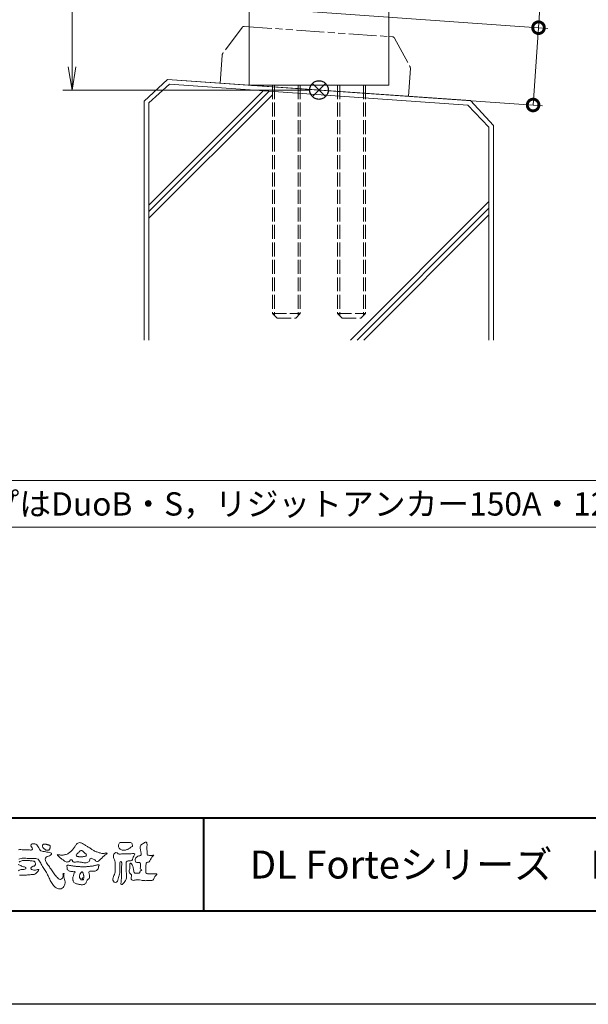
# Model space of a CAD drawing. Units: millimetres. Extents: x 0 to 1680, y 0 to 1188.
# Drawn here: x 303 to 547, y 0 to 423 of the extents above; entities that cross this region are included whole.
import ezdxf
from ezdxf.enums import TextEntityAlignment as Align

# ---------------------------------------------------------------- set-up
doc = ezdxf.new("R2010")
doc.units = ezdxf.units.MM
for name, pattern in [('AM_ISO02W050', [7.5, 6, -1.5]), ('AM_ISO09W050', [22.5, 12, -1.5, 3, -1.5, 3, -1.5]), ('Amconstr', [9999, 9999, 0])]:
    doc.linetypes.add(name, pattern=pattern)
for name, color, linetype, lineweight in [('AM_0', 7, 'Continuous', 18), ('AM_1', 14, 'Continuous', 40), ('AM_11', 3, 'AM_ISO09W050', 9), ('AM_2', 40, 'Continuous', 9), ('AM_3', 6, 'AM_ISO02W050', 9), ('AM_5', 3, 'Continuous', 9), ('AM_CL', 1, 'Amconstr', 25)]:
    doc.layers.add(name, color=color, linetype=linetype, lineweight=lineweight)
doc.layers.add('AM_VIEWS', color=1, linetype='Continuous', lineweight=25, plot=False)
doc.styles.add('ゴシック', font='msgothic.ttc')
doc.dimstyles.new('VF$0', dxfattribs={"dimtxt": 10, "dimasz": 10, "dimexe": 4, "dimexo": 4, "dimgap": 2.5, "dimtad": 3, "dimdsep": 46, "dimtxsty": 'ゴシック', "dimblk": 'DOTSMALL', "dimcen": 0, "dimclrd": 256, "dimclre": 256, "dimclrt": 2, "dimadec": 0, "dimazin": 2, "dimtp": 0.1, "dimtm": 0.1, "dimtfac": 0.71, "dimtmove": 0, "dimatfit": 3, "dimldrblk": 'OPEN30', "dimfxl": 1, "dimtfill": 1, "dimtfillclr": 256, "dimlwd": -1, "dimlwe": -1, "dimarcsym": 0})

# ---------------------------------------------------------------- blocks, each defined once
blk = doc.blocks.new('_Open')
at = {"color": 0, "linetype": 'ByBlock', "lineweight": -2}
for p, q in [((-1, 0.167), (0, 0)), ((-1, -0.167), (0, 0)), ((0, 0), (-1, 0))]:
    blk.add_line(p, q, dxfattribs=at)
blk = doc.blocks.new('*D26')
at = {"layer": 'AM_5'}
for p, q in [((422.61, 998), (321.62, 998)), ((325.62, 988), (325.62, 402.47)), ((427.62, 392.47), (321.62, 392.47))]:
    blk.add_line(p, q, dxfattribs=at)
at = {"layer": 'Defpoints', "color": 0}
for p in [(426.61, 998), (325.62, 392.47), (431.62, 392.47)]:
    blk.add_point(p, dxfattribs=at)
at = {"layer": 'AM_5', "linetype": 'ByBlock', "xscale": 10, "yscale": 10, "zscale": 10}
for p, rotation in [((325.62, 998), 90), ((325.62, 392.47), 270)]:
    blk.add_blockref('_Open', p, dxfattribs=dict(at, rotation=rotation))
at = {"layer": 'AM_5', "color": 2, "insert": (318.12, 695.23), "char_height": 10, "attachment_point": 5, "rotation": 90, "style": 'ゴシック', "bg_fill": 3, "box_fill_scale": 1.1, "bg_fill_color": 256, "bg_fill_true_color": 13158600, "bg_fill_transparency": 0}
blk.add_mtext('H', dxfattribs=at)
blk = doc.blocks.new('_Open30')
at = {"color": 0, "linetype": 'ByBlock', "lineweight": -2}
for p, q in [((-1, 0.268), (0, 0)), ((0, 0), (-1, -0.268)), ((0, 0), (-1, 0))]:
    blk.add_line(p, q, dxfattribs=at)
blk = doc.blocks.new('_DotSmall')
at = {"color": 0, "linetype": 'ByBlock', "const_width": 0.5}
blk.add_lwpolyline([(-0.0625, 0, 1), (0.0625, 0, 1)], format="xyb", close=True, dxfattribs=at)
blk = doc.blocks.new('*D28')
at = {"layer": 'AM_5'}
for p, q in [((525.88, 419.23), (530.29, 482.25)), ((404.86, 427.69), (529.87, 418.95)), ((525.88, 419.23), (523.56, 386.04)), ((370.58, 396.74), (527.55, 385.76))]:
    blk.add_line(p, q, dxfattribs=at)
at = {"layer": 'Defpoints', "color": 0}
for p in [(400.87, 427.97), (366.59, 397.01), (523.56, 386.04)]:
    blk.add_point(p, dxfattribs=at)
at = {"layer": 'AM_5', "linetype": 'ByBlock', "xscale": 10, "yscale": 10, "zscale": 10}
for p, rotation in [((525.88, 419.23), 86.00000000001656), ((523.56, 386.04), 266.0000000000165)]:
    blk.add_blockref('_DotSmall', p, dxfattribs=dict(at, rotation=rotation))
at = {"layer": 'AM_5', "color": 2, "insert": (520.56, 461.62), "char_height": 10, "attachment_point": 5, "rotation": 86, "style": 'ゴシック', "bg_fill": 3, "box_fill_scale": 1.1, "bg_fill_color": 256, "bg_fill_true_color": 13158600, "bg_fill_transparency": 0}
blk.add_mtext('90未満', dxfattribs=at)
blk = doc.blocks.new('I-1101A')
at = {"layer": 'AM_11'}
for p, q in [((-32.79, 24.54), (-40.18, 12.99)), ((-31.95, 25), (30.5, 25)), ((30.5, 25), (31.95, 25)), ((32.8, 24.54), (40.18, 12.99)), ((-40.5, 11.91), (-40.5, 0)), ((40.5, 11.91), (40.5, 0)), ((-40.5, 0), (40.5, 0))]:
    blk.add_line(p, q, dxfattribs=at)
for centre, radius, start, end in [((-31.95, 24), 1, 90, 147.3808), ((31.95, 24), 1, 32.6192, 90), ((-38.5, 11.91), 2, 147.3808, 180), ((38.5, 11.91), 2, 0, 32.6192)]:
    blk.add_arc(centre, radius, start, end, dxfattribs=at)
blk = doc.blocks.new('VFロゴ')
at = {"layer": 'AM_0'}
for points in [[(60.16, -3.43, -0.253842), (60.41, -3.4, 0.065293), (60.68, -3.41, -0.039815), (60.94, -3.41, -0.004202), (61.2, -3.43, 0.034436), (61.46, -3.44, 0.455425), (61.66, -3.34, 0.084824), (61.55, -3.1, -0.278959), (61.52, -2.85, -0.137981), (61.77, -2.77, -0.179639), (62.02, -2.8, -0.107362), (62.2, -2.99, -0.016327), (62.33, -3.22, 0.061566), (62.48, -3.44, 0.157152), (62.69, -3.58, 0.022123), (62.96, -3.59, -0.047623), (63.2, -3.68, -0.079818), (63.46, -3.72, 0.017337), (63.72, -3.77, -0.259431), (63.61, -4, -0.118626), (63.38, -4.11, 0.120046), (63.14, -4.21, 0.177631), (63.03, -4.44, 0.151702), (63.09, -4.69, 0.030846), (63.24, -4.91, -0.008587), (63.4, -5.13, -0.004815), (63.54, -5.34, -0.000233), (63.69, -5.56, 0.004974), (63.84, -5.78, 0.010448), (63.99, -6, 0.01572), (64.15, -6.2, 0.02), (64.33, -6.4, 0.155717), (64.52, -6.57, 0.221474), (64.78, -6.55, 0.212226), (64.93, -6.35, 0.075118), (64.96, -6.09, -0.820474), (65.05, -5.95, -0.003528), (65.02, -6.2, 0.010212), (65.06, -6.46, 0.029475), (65.13, -6.72, -0.110653), (65.16, -6.98, -0.083299), (65.08, -7.23, -0.059661), (64.94, -7.45, -0.137902), (64.73, -7.6, -0.129612), (64.46, -7.6, -0.079161), (64.22, -7.51, -0.063651), (64.01, -7.35, -0.037252), (63.84, -7.15, -0.024236), (63.7, -6.93, -0.015945), (63.57, -6.7, -0.007771), (63.45, -6.46), (63.34, -6.22, 0.007808), (63.22, -5.99, 0.010972), (63.1, -5.75, 0.007473), (62.96, -5.53, 0.003998), (62.82, -5.31, 0.000489), (62.68, -5.08, -0.003138), (62.54, -4.86, -0.006761), (62.4, -4.63, 0.040013), (62.26, -4.41, 0.103073), (62.01, -4.36, 0.018962), (61.74, -4.35, -0.001266), (61.48, -4.35, -0.011386), (61.22, -4.34, -0.00806), (60.95, -4.33, -0.001527), (60.69, -4.3, 0.152699), (60.43, -4.35, -0.085318), (60.19, -4.44, -0.25666)], [(74.68, -3.99, -0.06478), (74.55, -4.14, 0.06221), (74.43, -4.28, 0.034484), (74.34, -4.45, -0.00303), (74.25, -4.62, -0.321468), (74.11, -4.73, 0.164197), (73.93, -4.78, 0.130443), (73.85, -4.96, 0.049694), (73.83, -5.15, -0.003133), (73.82, -5.34, -0.001025), (73.82, -5.53, 0.0156), (73.81, -5.72, 0.120913), (73.84, -5.9, 0.193211), (74.01, -5.98, 0.023345), (74.2, -5.99, 0.003461), (74.39, -5.99, 0.002713), (74.58, -5.99, 0.001291), (74.77, -5.99, -0.051822), (74.96, -6, -0.699158), (74.94, -6.14, 0.015956), (74.8, -6.27, 0.128892), (74.72, -6.44, -0.094373), (74.65, -6.62, -0.178211), (74.48, -6.7, -0.018301), (74.29, -6.72, -0.012547), (74.1, -6.73, -0.009952), (73.91, -6.73, -0.011504), (73.72, -6.73, -0.013594), (73.53, -6.71, -0.015596), (73.34, -6.69), (73.15, -6.65, 0.030185), (72.96, -6.63, 0.067696), (72.77, -6.64, 0.001796), (72.59, -6.69, -0.144235), (72.4, -6.69, -0.19655), (72.27, -6.56, -0.149552), (72.25, -6.37, 0.007615), (72.29, -6.19, 0.26394), (72.22, -6.02, -0.013958), (72.08, -5.89, -0.287197), (72.03, -5.71, 0.006403), (72.08, -5.53, 0.026377), (72.11, -5.34, 0.041492), (72.12, -5.15, -0.01255), (72.11, -4.96, -0.608847), (72.23, -4.87, -0.096312), (72.35, -5.02, -0.032319), (72.43, -5.2, -0.037445), (72.48, -5.38, -0.014902), (72.51, -5.57, 0.01536), (72.55, -5.76, 0.219747), (72.64, -5.92, 0.124452), (72.82, -5.93, -0.038199), (73.01, -5.92, 0.373458), (73.18, -5.87, -0.201335), (73.23, -5.7, -0.028223), (73.39, -5.58, -0.010905), (73.24, -5.49, -0.082913), (73.24, -5.3, 0.012324), (73.24, -5.11, -0.046066), (73.25, -4.92, 0.419631), (73.14, -4.79, 0.076318), (72.95, -4.77, -0.183537), (72.77, -4.73, -0.169709), (72.69, -4.56, -0.129485), (72.71, -4.37, -0.08775), (72.83, -4.22, -0.113259), (72.98, -4.11, -0.025208), (73.17, -4.06, 0.287576), (73.31, -3.95, 0.104748), (73.32, -3.76, 0.022886), (73.28, -3.57, -0.006044), (73.24, -3.39, -0.038155), (73.22, -3.2, -0.105344), (73.25, -3.01, -0.137344), (73.37, -2.86, -0.016401), (73.53, -2.76, 0.01414), (73.68, -2.64, -0.224099), (73.86, -2.6, -0.24049), (73.95, -2.76, -0.056852), (73.96, -2.95, -0.008631), (73.94, -3.14, 0.034336), (73.94, -3.33, 0.006648), (73.96, -3.52, -0.016429), (73.96, -3.71, 0.025541), (73.97, -3.9, 0.328525), (74.11, -4.01, 0.044435), (74.3, -4.03, 0.015375), (74.49, -4.02, 0.051006), (74.68, -3.99)], [(66.53, -4.14, -0.104384), (66.42, -4.1, -0.219924), (66.34, -4.01, -0.169384), (66.4, -3.9, -0.050394), (66.49, -3.82, 0.024195), (66.58, -3.74, 0.044392), (66.66, -3.65, -0.042181), (66.74, -3.56, -0.106448), (66.84, -3.49, -0.196828), (66.96, -3.5, -0.054223), (67.06, -3.56, -0.05437), (67.15, -3.64, 0.005145), (67.23, -3.74, 0.060156), (67.32, -3.82, -0.053818), (67.42, -3.89, -0.260525), (67.45, -4, -0.245264), (67.37, -4.09, -0.039667), (67.25, -4.13, -0.021493), (67.13, -4.15, -0.017809), (67.01, -4.17, -0.017247), (66.89, -4.17, -0.017273), (66.77, -4.17, -0.017745), (66.65, -4.16, -0.018675), (66.53, -4.14)], [(60.16, -5.68, -0.111828), (60.34, -5.57, -0.073092), (60.54, -5.53, 0.02148), (60.75, -5.52, 0.152427), (60.94, -5.45, 0.465226), (60.89, -5.28, 0.079389), (60.69, -5.23, -0.110417), (60.49, -5.17, 0.056994), (60.3, -5.08, -0.325487), (60.16, -4.95, -0.170804)], [(60.24, -4.76, -0.115665), (60.41, -4.64, -0.048277), (60.6, -4.58, -0.062666), (60.81, -4.56, -0.024396), (61.02, -4.55, -0.017178), (61.22, -4.57, -0.008943), (61.43, -4.59, -0.001095), (61.63, -4.62, -0.008959), (61.84, -4.65, -0.302372), (61.96, -4.8, -0.117944), (61.97, -5.01, -0.274951), (61.84, -5.16, 0.030387), (61.64, -5.23, 0.176677), (61.5, -5.38, 0.463792), (61.59, -5.54, 0.074267), (61.79, -5.6, 0.081735), (61.99, -5.6, 0.026334), (62.19, -5.55, -0.455014), (62.35, -5.57, -0.039801), (62.23, -5.74, -0.035407), (62.08, -5.88, -0.021566), (61.93, -6.02, -0.149711), (61.73, -6.07, 0.001227), (61.52, -6.08, -0.000809), (61.32, -6.1, -0.002947), (61.11, -6.12, -0.005219), (60.9, -6.13, -0.00362), (60.7, -6.13, 0.004685), (60.49, -6.14), (60.28, -6.15, -0.308672)], [(67.16, -6.45, 0.028805), (67.17, -6.36, 0.033594), (67.17, -6.28, 0.02759), (67.16, -6.19, 0.013746), (67.14, -6.1, 0.014754), (67.12, -6.02, 0.018348), (67.09, -5.93, 0.031162), (67.06, -5.85, 0.193827), (66.99, -5.79, 0.297734), (66.91, -5.81, 0.051066), (66.85, -5.88, 0.008737), (66.81, -5.96, 0.027353), (66.76, -6.03, 0.039222), (66.73, -6.12, 0.038554), (66.71, -6.2, 0.037006), (66.71, -6.29, 0.050817), (66.72, -6.38, 0.102932), (66.75, -6.46, 0.053765), (66.82, -6.52, -0.164324), (66.86, -6.6, 0.437573), (66.92, -6.65, -0.048624), (67.01, -6.65, 0.142539), (67.1, -6.65, 0.522907), (67.12, -6.58, 0.010024), (67.03, -6.55, -0.508314), (67, -6.48, -0.25761), (67.07, -6.44, -0.098128), (67.16, -6.45)]]:
    blk.add_lwpolyline(points, format="xyb", dxfattribs=at)
for points in [[(62.74, -3.08, -0.061834), (62.74, -2.97, -0.105266), (62.77, -2.88, -0.202312), (62.86, -2.82, -0.072274), (62.96, -2.81, -0.027808), (63.07, -2.82, -0.024137), (63.17, -2.84, -0.015719), (63.27, -2.88, 0.026439), (63.38, -2.9, -0.005101), (63.48, -2.92, -0.32301), (63.56, -2.99, -0.051734), (63.56, -3.09, -0.030323), (63.55, -3.2, -0.052494), (63.52, -3.3, -0.028613), (63.47, -3.4, -0.234351), (63.4, -3.47, -0.076069), (63.3, -3.46, 0.087264), (63.19, -3.46, -0.090017), (63.09, -3.47, -0.10993), (63.01, -3.4, 0.013397), (62.93, -3.33, -0.040322), (62.85, -3.26, -0.029242), (62.79, -3.17, -0.020541)], [(64.32, -3.93, 0.024901), (64.49, -3.96, 0.02366), (64.67, -3.98, 0.022754), (64.85, -3.98, 0.022214), (65.03, -3.97, 0.029308), (65.2, -3.94, 0.057858), (65.37, -3.88, 0.026382), (65.52, -3.79, 0.017078), (65.67, -3.69, 0.028223), (65.8, -3.57, 0.026693), (65.93, -3.45, 0.021991), (66.04, -3.31, 0.012479), (66.14, -3.16, -0.005313), (66.24, -3.01, -0.023442), (66.34, -2.87, -0.041244), (66.46, -2.74, -0.134668), (66.62, -2.66, -0.098486), (66.8, -2.66, -0.061963), (66.96, -2.72, -0.024419), (67.12, -2.8, -0.002126), (67.27, -2.89, -0.001793), (67.42, -2.99, -0.001467), (67.58, -3.08, -0.001122), (67.73, -3.17, -0.000766), (67.88, -3.27, -0.000406), (68.03, -3.37, 0.005504), (68.18, -3.46, 0.015891), (68.33, -3.55, 0.026514), (68.49, -3.62, 0.020553), (68.66, -3.68, 0.007652), (68.83, -3.73, 0.002575), (69, -3.78, 0.031397), (69.18, -3.81, 0.059), (69.35, -3.81, 0.057075), (69.53, -3.77, -0.432758), (69.67, -3.83, -0.112622), (69.52, -3.93, 0.06406), (69.38, -4.03, 0.0339), (69.25, -4.15, -0.034603), (69.13, -4.28, 0.002201), (68.99, -4.39, 0.03168), (68.86, -4.52, -0.107429), (68.73, -4.63, -0.127784), (68.55, -4.66, -0.194108), (68.41, -4.57, 0.142383), (68.27, -4.46, -0.07372), (68.11, -4.38, 0.131676), (67.95, -4.31, 0.368852), (67.82, -4.41, -0.004808), (67.79, -4.59, -0.233278), (67.68, -4.72, -0.033458), (67.52, -4.79, -0.068619), (67.35, -4.82, -0.040903), (67.17, -4.81, -0.018736), (66.99, -4.78, 0.000558), (66.82, -4.74, 0.023925), (66.64, -4.72, 0.0477), (66.46, -4.71, 0.001808), (66.29, -4.73, -0.079995), (66.11, -4.73, -0.236338), (65.97, -4.63, 0.469747), (65.88, -4.51, 0.42488), (65.72, -4.54, -0.144013), (65.61, -4.67, -0.034407), (65.43, -4.72, -0.112885), (65.26, -4.72, -0.113534), (65.1, -4.63, -0.006567), (64.97, -4.51, 0.045696), (64.82, -4.41, -0.032894), (64.68, -4.31, -0.026955), (64.54, -4.19, 0.011529), (64.42, -4.07, -0.155319)], [(71.52, -2.65, -0.01078), (71.67, -2.64, -0.009052), (71.82, -2.63, -0.007678), (71.97, -2.64, -0.013646), (72.12, -2.64, -0.070856), (72.26, -2.67, -0.198717), (72.35, -2.79, -0.034477), (72.4, -2.93, -0.416427), (72.35, -3.05, 0.04735), (72.22, -3.14, -0.016876), (72.11, -3.23, -0.024602), (71.98, -3.31, -0.028306), (71.85, -3.37, -0.0329), (71.71, -3.43, -0.037763), (71.56, -3.46, -0.044076), (71.41, -3.46, -0.051763), (71.27, -3.44, -0.069508), (71.13, -3.38, -0.076714), (71.01, -3.29, -0.075786), (70.93, -3.17, -0.095318), (70.9, -3.02, -0.055803), (70.91, -2.87, -0.109271), (70.95, -2.73, -0.140194), (71.08, -2.65, -0.119549), (71.22, -2.64, 0.029832), (71.37, -2.65, 0.016114)], [(72.4, -3.82, -0.267395), (72.64, -3.85, -0.107798), (72.54, -4.09, 0.092212), (72.44, -4.33, -0.259921), (72.32, -4.56, -0.144845), (72.07, -4.6, 0.144841), (71.81, -4.64, 0.227637), (71.7, -4.87, 0.018966), (71.72, -5.14, -0.015751), (71.73, -5.4, -0.000948), (71.73, -5.67, 0.01409), (71.74, -5.93, 0.002132), (71.76, -6.19, -0.049483), (71.75, -6.45, -0.122052), (71.66, -6.7, -0.008145), (71.5, -6.91, -0.109916), (71.32, -7.09, -0.94409), (71.15, -7.03, -0.000613), (71.18, -6.77, 0.018263), (71.2, -6.51, -0.001794), (71.21, -6.25, -0.000241), (71.22, -5.98, 0.006431), (71.23, -5.72, 0.010377), (71.23, -5.46, -0.023141), (71.23, -5.19, -0.006785), (71.26, -4.93, 0.29506), (71.19, -4.7, 0.669393), (71.04, -4.84, 0.010192), (71.04, -5.1, 0.001587), (71.04, -5.37, -0.012094), (71.04, -5.63, -0.027897), (71.02, -5.89, -0.026559), (70.96, -6.15, -0.010035), (70.89, -6.4, 0.001524), (70.82, -6.66, -0.166019), (70.69, -6.88, -0.294992), (70.44, -6.88, -0.18356), (70.28, -6.68, -0.166816), (70.31, -6.42, -0.006989), (70.41, -6.18, 0.029441), (70.5, -5.93, 0.050174), (70.54, -5.67, 0.027563), (70.54, -5.41, -0.007083), (70.53, -5.14, 0.005255), (70.53, -4.88, 0.056927), (70.5, -4.62, 0.025018), (70.41, -4.37, -0.075128), (70.35, -4.12, -0.171397), (70.41, -3.87, -0.181501), (70.62, -3.72, -0.248801), (70.84, -3.84, 0.167931), (71.09, -3.88, -0.014941), (71.35, -3.86, -0.01228), (71.62, -3.85, -0.000363), (71.88, -3.85, 0.013427), (72.14, -3.85, 0.025962)], [(68.02, -5.18, 0.001459), (68.16, -5.15, -0.001061), (68.31, -5.11, 0.000534), (68.46, -5.08, 0.002056), (68.6, -5.04, -0.131404), (68.75, -5.04, -0.703385), (68.81, -5.14, 0.293117), (68.73, -5.25, -0.058245), (68.73, -5.4, -0.12813), (68.65, -5.53, -0.050346), (68.54, -5.63, -0.117412), (68.4, -5.7, -0.038129), (68.25, -5.7, 0.006373), (68.1, -5.7, -0.016327), (67.95, -5.7, 0.105092), (67.8, -5.71, 0.30041), (67.71, -5.82, 0.074413), (67.73, -5.97, -0.026488), (67.77, -6.12, -0.02475), (67.77, -6.27, -0.018537), (67.78, -6.42, -0.307302), (67.7, -6.54, 0.085382), (67.58, -6.63, 0.064207), (67.5, -6.76, 0.045465), (67.44, -6.9, -0.084789), (67.39, -7.04, -0.119673), (67.26, -7.11, -0.027698), (67.12, -7.16, -0.06062), (66.97, -7.18, -0.036388), (66.82, -7.16, -0.019157), (66.67, -7.14, -0.017201), (66.52, -7.1, -0.011836), (66.38, -7.06, 0.003173), (66.24, -7.01, -0.128631), (66.11, -6.93, -0.094171), (66.04, -6.8, -0.046546), (66, -6.66, -0.04861), (65.99, -6.51, -0.049608), (66, -6.36, -0.024003), (66.05, -6.21, -0.000622), (66.09, -6.07, -0.065476), (66.15, -5.93, -0.032256), (66.25, -5.82, 0.490763), (66.15, -5.77, -0.024219), (66, -5.76), (65.85, -5.74, -0.028532), (65.7, -5.72, -0.062721), (65.56, -5.67, -0.089941), (65.44, -5.58, -0.139888), (65.37, -5.45, -0.051709), (65.37, -5.3, -0.001807), (65.36, -5.15, -0.468312), (65.47, -5.08, -0.028676), (65.62, -5.09, -0.005413), (65.76, -5.12, 0.002619), (65.91, -5.14, 0.004361), (66.06, -5.16, 0.004279), (66.21, -5.18, 0.004395), (66.36, -5.2, 0.004752), (66.51, -5.21, 0.005133), (66.66, -5.22, 0.005171), (66.81, -5.23, 0.005201), (66.96, -5.23, 0.005191), (67.12, -5.23, 0.005131), (67.27, -5.23, 0.00505), (67.42, -5.23, 0.004948), (67.57, -5.22, 0.004827), (67.72, -5.21, 0.004688), (67.87, -5.19, 0.00448)]]:
    blk.add_lwpolyline(points, format="xyb", close=True, dxfattribs=at)
blk = doc.blocks.new('G$C796E8053')
at = {"layer": 'AM_3'}
for p, q in [((0, 0), (0, -98)), ((12, 0), (12, -98)), ((28, 0), (28, -98)), ((40, 0), (40, -98)), ((0.95, 0), (0.95, -98.95)), ((11.05, 0), (11.05, -98.95)), ((28.95, 0), (28.95, -98.95)), ((39.05, 0), (39.05, -98.95)), ((0, -98), (12, -98)), ((0, -98), (2, -100)), ((2, -100), (10, -100)), ((12, -98), (10, -100)), ((28, -98), (40, -98)), ((28, -98), (30, -100)), ((30, -100), (38, -100)), ((40, -98), (38, -100))]:
    blk.add_line(p, q, dxfattribs=at)
blk = doc.blocks.new('基準点')
at = {"layer": 'AM_CL'}
for p, q in [((2.83, 2.83), (-2.83, -2.83)), ((-2.83, 2.83), (2.83, -2.83))]:
    blk.add_line(p, q, dxfattribs=at)
blk.add_circle((0, 0), 4, dxfattribs=at)
blk = doc.blocks.new('G$CD107CE30')
at = {"layer": 'AM_CL'}
blk.add_blockref('基準点', (25, -1.75), dxfattribs=at)
blk = doc.blocks.new('kutai-1')
at = {"layer": 'AM_2'}
for p, q in [((126.93, 397.01), (116.95, 387.71)), ((127.78, 394.93), (118.95, 386.98)), ((126.93, 397.01), (256.98, 387.92)), ((127.78, 394.93), (255.9, 386.01)), ((118.95, 343.09), (168, 392.14)), ((118.95, 340.26), (170.64, 391.95)), ((118.95, 337.43), (171.97, 390.45)), ((116.95, 387.66), (116.95, 285.15)), ((118.95, 386.98), (118.95, 285.15)), ((255.9, 386.01), (264.95, 376.57)), ((256.98, 387.92), (266.95, 377.22)), ((264.95, 376.57), (264.95, 285.15)), ((266.95, 377.22), (266.95, 285.15)), ((205.57, 285.15), (264.95, 344.57)), ((208.34, 285.15), (264.95, 341.74)), ((211.19, 285.16), (264.95, 338.91))]:
    blk.add_line(p, q, dxfattribs=at)

msp = doc.modelspace()

# ---------------------------------------------------------------- linework, layer by layer
at = {"layer": 'AM_0'}
for p, q in [((401.618, 695.5), (401.618, 394.563)), ((461.618, 695.5), (461.618, 394.563))]:
    msp.add_line(p, q, dxfattribs=at)
msp.add_lwpolyline([(192, 224.808), (662, 224.808), (662, 204.808), (192, 204.808)], close=True, dxfattribs=at)
at = {"layer": 'AM_1'}
for p, q in [((62, 80), (1618, 80)), ((382, 80), (382, 40))]:
    msp.add_line(p, q, dxfattribs=at)

# ---------------------------------------------------------------- block references
at = {"layer": 'AM_0', "xscale": 4, "yscale": 4, "zscale": 4}
msp.add_blockref('VFロゴ', (62, 80), dxfattribs=at)

# ---------------------------------------------------------------- texts
at = {"layer": 'AM_0', "style": 'ゴシック'}
msp.add_text('注)ヨコ格子タイプはDuoB・S，リジットアンカー150A・125仕様となります。', height=10, dxfattribs=at).set_placement((430.909, 214.808), align=Align.MIDDLE_CENTER)
msp.add_text('DL Forteシリーズ\u3000Forte-VT-30\u3000［ヨコ格子タイプ］', height=12, dxfattribs=at).set_placement((402, 60), align=Align.MIDDLE_LEFT)

# ---------------------------------------------------------------- next in the draw order: dimensions: what is measured, and where the dimension line sits
at = {"layer": 'AM_5'}
dim = msp.add_linear_dim(base=(325.618, 392.467), p1=(426.611, 998), p2=(431.618, 392.467), angle=90, text='H', dimstyle='VF$0', override={"dimblk": 'Open'}, dxfattribs=at)
dim.commit()
dim.dimension.update_dxf_attribs({"geometry": '*D26', "text_midpoint": (318.118, 695.234)})

# ---------------------------------------------------------------- next in the draw order: dimensions: what is measured, and where the dimension line sits
dim = msp.add_linear_dim(base=(523.558, 386.038), p1=(400.868, 427.967), p2=(366.593, 397.014), angle=86, text='90未満', dimstyle='VF$0', dxfattribs=at)
dim.commit()
dim.dimension.update_dxf_attribs({"geometry": '*D28', "text_midpoint": (528.803, 461.047), "dimtype": 160})

# ---------------------------------------------------------------- next in the draw order: linework, layer by layer
at = {"layer": 'AM_0'}
msp.add_line((461.618, 394.563), (401.618, 394.563), dxfattribs=at)
at = {"layer": 'AM_1'}
msp.add_lwpolyline([(62, 40), (62, 1148), (1618, 1148), (1618, 40)], close=True, dxfattribs=at)
at = {"layer": 'AM_VIEWS'}
msp.add_lwpolyline([(0, 0), (0, 1188), (1680, 1188), (1680, 0)], close=True, dxfattribs=at)

# ---------------------------------------------------------------- next in the draw order: block references
at = {"layer": 'AM_0', "rotation": 356}
msp.add_blockref('I-1101A', (429.622, 392.607), dxfattribs=at)
at = {"layer": 'AM_CL'}
for name, p in [('kutai-1', (239.663, 0)), ('G$C796E8053', (411.63, 394.563)), ('G$CD107CE30', (406.618, 394.218))]:
    msp.add_blockref(name, p, dxfattribs=at)

doc.saveas('drawing.dxf')
